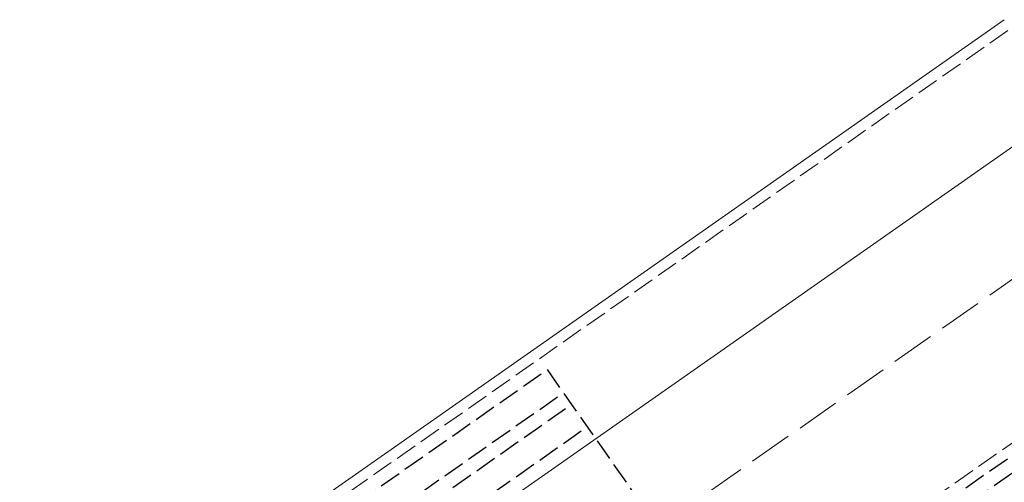
# Model space of a CAD drawing. Extents: x 0 to 1980, y 0 to 3207.
# Drawn here: x 994 to 1130, y 2432 to 2496 of the extents above; entities that cross this region are included whole.
import ezdxf

# ---------------------------------------------------------------- set-up
doc = ezdxf.new("R2010")
doc.units = 0
doc.linetypes.add('YHIDDEN_1', pattern=[4, 3, -1])
for name, color, linetype, lineweight in [('YKK_12', 2, 'CONTINUOUS', 13), ('YKK_13', 4, 'CONTINUOUS', 30), ('YSS_K', 3, 'CONTINUOUS', 13)]:
    doc.layers.add(name, color=color, linetype=linetype, lineweight=lineweight)

msp = doc.modelspace()

# ---------------------------------------------------------------- linework, layer by layer
at = {"layer": 'YKK_12', "linetype": 'Continuous'}
for p, q in [((1130.3, 2495.97), (728.17, 2214.4)), ((1135.03, 2480.97), (739.01, 2203.67))]:
    msp.add_line(p, q, dxfattribs=at)
at = {"layer": 'YKK_12', "linetype": 'YHIDDEN_1'}
for p, q in [((1130.78, 2494.47), (719.01, 2206.15)), ((1145.6, 2447.47), (745.96, 2167.65))]:
    msp.add_line(p, q, dxfattribs=at)
at = {"layer": 'YKK_13', "linetype": 'YHIDDEN_1'}
for p, q in [((1017.99, 2413.24), (1067.13, 2447.65)), ((1067.13, 2447.65), (1092.75, 2411.08)), ((512.26, 2002.3), (1146.04, 2446.07)), ((512.89, 2000.3), (1146.67, 2444.07)), ((1020.22, 2410.04), (1069.37, 2444.46)), ((1021.34, 2408.45), (1070.49, 2442.86)), ((1023.52, 2405.33), (1072.67, 2439.75))]:
    msp.add_line(p, q, dxfattribs=at)
at = {"layer": 'YSS_K', "linetype": 'YHIDDEN_1', "ltscale": 2}
msp.add_line((1139.76, 2465.97), (505.99, 2022.2), dxfattribs=at)

doc.saveas('drawing.dxf')
